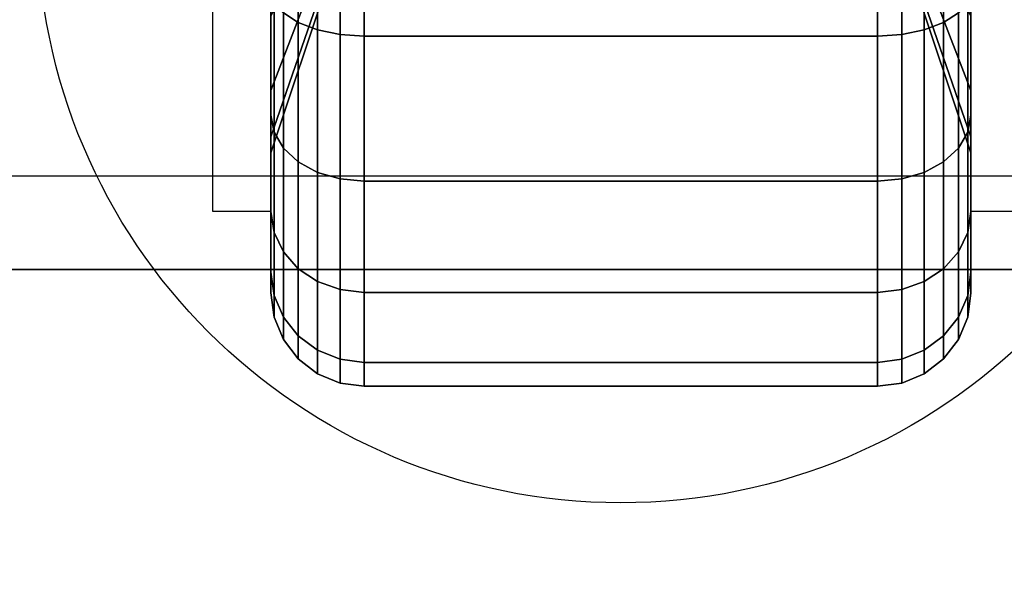
# Model space of a CAD drawing. Extents: x -130 to 130, y -21 to 21.
# Drawn here: x -27 to -25, y -9 to -7 of the extents above; entities that cross this region are included whole.
import ezdxf

# ---------------------------------------------------------------- set-up
doc = ezdxf.new("R2010")
doc.units = 0
for name, color, linetype in [('3D', 254, 'CONTINUOUS'), ('3D-BLACK', 250, 'CONTINUOUS'), ('3D-COLDROLL', 252, 'CONTINUOUS'), ('3D-FLAT', 7, 'CONTINUOUS'), ('3D-NON', 43, 'CONTINUOUS')]:
    doc.layers.add(name, color=color, linetype=linetype)

msp = doc.modelspace()

# ---------------------------------------------------------------- linework, layer by layer
at = {"layer": '3D'}
for points in [[(-26.25, -7.25, 1.5), (-26.375, -7.25, 1.5), (-26.375, -7.75, 3.75), (-26.25, -7.75, 3.75)], [(-24.75, -7.75, 3.75), (-24.625, -7.75, 3.75), (-24.625, -7.25, 1.5), (-24.75, -7.25, 1.5)], [(19.3, -10.875, 37.7), (19.3, -7.675, 37.3), (-28.3, -7.675, 37.3), (-28.3, -10.875, 37.7)], [(19.3, -7.875, 36.5), (19.3, -7.675, 37.3), (-28.3, -7.675, 37.3), (-28.3, -7.875, 36.5)]]:
    msp.add_3dface(points, dxfattribs=at)
at = {"layer": '3D-BLACK'}
for points in [[(19.4, 20.625, 36.5), (-28.4, 20.625, 36.5), (-28.4, -10.375, 36.5), (19.4, -10.375, 36.5)], [(-26.2232, -7.325, 0.2876), (-26.1914, -7.3457, 0.2517), (-26.1914, -6.9981, 0.1077), (-26.2232, -6.9873, 0.1477)], [(-26.2232, -6.9873, 2.8523), (-26.1914, -6.9981, 2.8923), (-26.1914, -7.3457, 2.7483), (-26.2232, -7.325, 2.7124)], [(-26.1914, -7.3457, 0.2517), (-26.15, -7.3616, 0.2242), (-26.15, -7.0063, 0.077), (-26.1914, -6.9981, 0.1077)], [(-26.1914, -6.9981, 2.8923), (-26.15, -7.0063, 2.923), (-26.15, -7.3616, 2.7758), (-26.1914, -7.3457, 2.7483)], [(-24.85, -7.3616, 0.2242), (-24.8086, -7.3457, 0.2517), (-24.8086, -6.9981, 0.1077), (-24.85, -7.0063, 0.077)], [(-24.85, -7.0063, 2.923), (-24.8086, -6.9981, 2.8923), (-24.8086, -7.3457, 2.7483), (-24.85, -7.3616, 2.7758)], [(-24.8086, -7.3457, 0.2517), (-24.7768, -7.325, 0.2876), (-24.7768, -6.9873, 0.1477), (-24.8086, -6.9981, 0.1077)], [(-24.8086, -6.9981, 2.8923), (-24.7768, -6.9873, 2.8523), (-24.7768, -7.325, 2.7124), (-24.8086, -7.3457, 2.7483)], [(-26.15, -7.3616, 0.2242), (-26.1018, -7.3716, 0.2069), (-26.1018, -7.0115, 0.0577), (-26.15, -7.0063, 0.077)], [(-26.15, -7.0063, 2.923), (-26.1018, -7.0115, 2.9423), (-26.1018, -7.3716, 2.7931), (-26.15, -7.3616, 2.7758)], [(-26.1018, -7.3716, 0.2069), (-26.05, -7.375, 0.201), (-26.05, -7.0132, 0.0511), (-26.1018, -7.0115, 0.0577)], [(-26.1018, -7.0115, 2.9423), (-26.05, -7.0132, 2.9489), (-26.05, -7.375, 2.799), (-26.1018, -7.3716, 2.7931)], [(-26.05, -7.375, 0.201), (-24.95, -7.375, 0.201), (-24.95, -7.0132, 0.0511), (-26.05, -7.0132, 0.0511)], [(-26.05, -7.0132, 2.9489), (-24.95, -7.0132, 2.9489), (-24.95, -7.375, 2.799), (-26.05, -7.375, 2.799)], [(-24.95, -7.375, 0.201), (-24.8982, -7.3716, 0.2069), (-24.8982, -7.0115, 0.0577), (-24.95, -7.0132, 0.0511)], [(-24.95, -7.0132, 2.9489), (-24.8982, -7.0115, 2.9423), (-24.8982, -7.3716, 2.7931), (-24.95, -7.375, 2.799)], [(-24.8982, -7.3716, 0.2069), (-24.85, -7.3616, 0.2242), (-24.85, -7.0063, 0.077), (-24.8982, -7.0115, 0.0577)], [(-24.8982, -7.0115, 2.9423), (-24.85, -7.0063, 2.923), (-24.85, -7.3616, 2.7758), (-24.8982, -7.3716, 2.7931)], [(-26.125, -7.1663, 1.1875), (-26.25, -7.491, 1), (-26.25, -7.3321, 0.7929), (-26.125, -7.0669, 1.0581)], [(-26.125, -7.0669, 1.9419), (-26.25, -7.3321, 2.2071), (-26.25, -7.491, 2), (-26.125, -7.1663, 1.8125)], [(-24.75, -7.491, 1), (-24.875, -7.1663, 1.1875), (-24.875, -7.0669, 1.0581), (-24.75, -7.3321, 0.7929)], [(-24.75, -7.3321, 2.2071), (-24.875, -7.0669, 1.9419), (-24.875, -7.1663, 1.8125), (-24.75, -7.491, 2)], [(-26.25, -7.3321, 0.7929), (-26.25, -7.5442, 0.5808), (-26.25, -7.275, 0.3742), (-26.25, -7.125, 0.634)], [(-26.25, -7.125, 2.366), (-26.25, -7.275, 2.6258), (-26.25, -7.5442, 2.4192), (-26.25, -7.3321, 2.2071)], [(-24.75, -7.5442, 0.5808), (-24.75, -7.3321, 0.7929), (-24.75, -7.125, 0.634), (-24.75, -7.275, 0.3742)], [(-24.75, -7.275, 2.6258), (-24.75, -7.125, 2.366), (-24.75, -7.3321, 2.2071), (-24.75, -7.5442, 2.4192)], [(-26.125, -7.2287, 1.3382), (-26.25, -7.5909, 1.2412), (-26.25, -7.491, 1), (-26.125, -7.1663, 1.1875)], [(-26.125, -7.1663, 1.8125), (-26.25, -7.491, 2), (-26.25, -7.5909, 1.7588), (-26.125, -7.2287, 1.6618)], [(-24.75, -7.5909, 1.2412), (-24.875, -7.2287, 1.3382), (-24.875, -7.1663, 1.1875), (-24.75, -7.491, 1)], [(-24.75, -7.491, 2), (-24.875, -7.1663, 1.8125), (-24.875, -7.2287, 1.6618), (-24.75, -7.5909, 1.7588)], [(-26.125, -7.25, 1.5), (-26.25, -7.625, 1.5), (-26.25, -7.5909, 1.2412), (-26.125, -7.2287, 1.3382)], [(-26.125, -7.2287, 1.6618), (-26.25, -7.5909, 1.7588), (-26.25, -7.625, 1.5), (-26.125, -7.25, 1.5)], [(-24.75, -7.625, 1.5), (-24.875, -7.25, 1.5), (-24.875, -7.2287, 1.3382), (-24.75, -7.5909, 1.2412)], [(-24.75, -7.5909, 1.7588), (-24.875, -7.2287, 1.6618), (-24.875, -7.25, 1.5), (-24.75, -7.625, 1.5)], [(-26.25, -7.5442, 0.5808), (-26.2432, -7.5808, 0.5442), (-26.2432, -7.3009, 0.3293), (-26.25, -7.275, 0.3742)], [(-26.25, -7.275, 2.6258), (-26.2432, -7.3009, 2.6707), (-26.2432, -7.5808, 2.4558), (-26.25, -7.5442, 2.4192)], [(-24.7568, -7.5808, 0.5442), (-24.75, -7.5442, 0.5808), (-24.75, -7.275, 0.3742), (-24.7568, -7.3009, 0.3293)], [(-24.7568, -7.3009, 2.6707), (-24.75, -7.275, 2.6258), (-24.75, -7.5442, 2.4192), (-24.7568, -7.5808, 2.4558)], [(-26.2432, -7.5808, 0.5442), (-26.2232, -7.6149, 0.5101), (-26.2232, -7.325, 0.2876), (-26.2432, -7.3009, 0.3293)], [(-26.2432, -7.3009, 2.6707), (-26.2232, -7.325, 2.7124), (-26.2232, -7.6149, 2.4899), (-26.2432, -7.5808, 2.4558)], [(-24.7768, -7.6149, 0.5101), (-24.7568, -7.5808, 0.5442), (-24.7568, -7.3009, 0.3293), (-24.7768, -7.325, 0.2876)], [(-24.7768, -7.325, 2.7124), (-24.7568, -7.3009, 2.6707), (-24.7568, -7.5808, 2.4558), (-24.7768, -7.6149, 2.4899)], [(-26.25, -7.491, 1), (-26.25, -7.7508, 0.85), (-26.25, -7.5442, 0.5808), (-26.25, -7.3321, 0.7929)], [(-26.25, -7.3321, 2.2071), (-26.25, -7.5442, 2.4192), (-26.25, -7.7508, 2.15), (-26.25, -7.491, 2)], [(-26.2232, -7.6149, 0.5101), (-26.1914, -7.6442, 0.4808), (-26.1914, -7.3457, 0.2517), (-26.2232, -7.325, 0.2876)], [(-26.2232, -7.325, 2.7124), (-26.1914, -7.3457, 2.7483), (-26.1914, -7.6442, 2.5192), (-26.2232, -7.6149, 2.4899)], [(-24.8086, -7.6442, 0.4808), (-24.7768, -7.6149, 0.5101), (-24.7768, -7.325, 0.2876), (-24.8086, -7.3457, 0.2517)], [(-24.8086, -7.3457, 2.7483), (-24.7768, -7.325, 2.7124), (-24.7768, -7.6149, 2.4899), (-24.8086, -7.6442, 2.5192)], [(-24.75, -7.7508, 0.85), (-24.75, -7.491, 1), (-24.75, -7.3321, 0.7929), (-24.75, -7.5442, 0.5808)], [(-24.75, -7.5442, 2.4192), (-24.75, -7.3321, 2.2071), (-24.75, -7.491, 2), (-24.75, -7.7508, 2.15)], [(-26.1914, -7.6442, 0.4808), (-26.15, -7.6667, 0.4583), (-26.15, -7.3616, 0.2242), (-26.1914, -7.3457, 0.2517)], [(-26.1914, -7.3457, 2.7483), (-26.15, -7.3616, 2.7758), (-26.15, -7.6667, 2.5417), (-26.1914, -7.6442, 2.5192)], [(-26.15, -7.6667, 0.4583), (-26.1018, -7.6808, 0.4442), (-26.1018, -7.3716, 0.2069), (-26.15, -7.3616, 0.2242)], [(-26.15, -7.3616, 2.7758), (-26.1018, -7.3716, 2.7931), (-26.1018, -7.6808, 2.5558), (-26.15, -7.6667, 2.5417)], [(-24.8982, -7.6808, 0.4442), (-24.85, -7.6667, 0.4583), (-24.85, -7.3616, 0.2242), (-24.8982, -7.3716, 0.2069)], [(-24.8982, -7.3716, 2.7931), (-24.85, -7.3616, 2.7758), (-24.85, -7.6667, 2.5417), (-24.8982, -7.6808, 2.5558)], [(-24.85, -7.6667, 0.4583), (-24.8086, -7.6442, 0.4808), (-24.8086, -7.3457, 0.2517), (-24.85, -7.3616, 0.2242)], [(-24.85, -7.3616, 2.7758), (-24.8086, -7.3457, 2.7483), (-24.8086, -7.6442, 2.5192), (-24.85, -7.6667, 2.5417)], [(-26.1018, -7.6808, 0.4442), (-26.05, -7.6857, 0.4393), (-26.05, -7.375, 0.201), (-26.1018, -7.3716, 0.2069)], [(-26.1018, -7.3716, 2.7931), (-26.05, -7.375, 2.799), (-26.05, -7.6857, 2.5607), (-26.1018, -7.6808, 2.5558)], [(-26.05, -7.6857, 0.4393), (-24.95, -7.6857, 0.4393), (-24.95, -7.375, 0.201), (-26.05, -7.375, 0.201)], [(-26.05, -7.375, 2.799), (-24.95, -7.375, 2.799), (-24.95, -7.6857, 2.5607), (-26.05, -7.6857, 2.5607)], [(-24.95, -7.6857, 0.4393), (-24.8982, -7.6808, 0.4442), (-24.8982, -7.3716, 0.2069), (-24.95, -7.375, 0.201)], [(-24.95, -7.375, 2.799), (-24.8982, -7.3716, 2.7931), (-24.8982, -7.6808, 2.5558), (-24.95, -7.6857, 2.5607)], [(-26.25, -7.5909, 1.2412), (-26.25, -7.8807, 1.1635), (-26.25, -7.7508, 0.85), (-26.25, -7.491, 1)], [(-26.25, -7.491, 2), (-26.25, -7.7508, 2.15), (-26.25, -7.8807, 1.8365), (-26.25, -7.5909, 1.7588)], [(-24.75, -7.8807, 1.1635), (-24.75, -7.5909, 1.2412), (-24.75, -7.491, 1), (-24.75, -7.7508, 0.85)], [(-24.75, -7.7508, 2.15), (-24.75, -7.491, 2), (-24.75, -7.5909, 1.7588), (-24.75, -7.8807, 1.8365)], [(-26.25, -7.7508, 0.85), (-26.2432, -7.7957, 0.8241), (-26.2432, -7.5808, 0.5442), (-26.25, -7.5442, 0.5808)], [(-26.25, -7.5442, 2.4192), (-26.2432, -7.5808, 2.4558), (-26.2432, -7.7957, 2.1759), (-26.25, -7.7508, 2.15)], [(-24.7568, -7.7957, 0.8241), (-24.75, -7.7508, 0.85), (-24.75, -7.5442, 0.5808), (-24.7568, -7.5808, 0.5442)], [(-24.7568, -7.5808, 2.4558), (-24.75, -7.5442, 2.4192), (-24.75, -7.7508, 2.15), (-24.7568, -7.7957, 2.1759)], [(-26.25, -7.625, 1.5), (-26.25, -7.925, 1.5), (-26.25, -7.8807, 1.1635), (-26.25, -7.5909, 1.2412)], [(-26.25, -7.5909, 1.7588), (-26.25, -7.8807, 1.8365), (-26.25, -7.925, 1.5), (-26.25, -7.625, 1.5)], [(-26.2432, -7.7957, 0.8241), (-26.2232, -7.8374, 0.8), (-26.2232, -7.6149, 0.5101), (-26.2432, -7.5808, 0.5442)], [(-26.2432, -7.5808, 2.4558), (-26.2232, -7.6149, 2.4899), (-26.2232, -7.8374, 2.2), (-26.2432, -7.7957, 2.1759)], [(-24.7768, -7.8374, 0.8), (-24.7568, -7.7957, 0.8241), (-24.7568, -7.5808, 0.5442), (-24.7768, -7.6149, 0.5101)], [(-24.7768, -7.6149, 2.4899), (-24.7568, -7.5808, 2.4558), (-24.7568, -7.7957, 2.1759), (-24.7768, -7.8374, 2.2)], [(-24.75, -7.925, 1.5), (-24.75, -7.625, 1.5), (-24.75, -7.5909, 1.2412), (-24.75, -7.8807, 1.1635)], [(-24.75, -7.8807, 1.8365), (-24.75, -7.5909, 1.7588), (-24.75, -7.625, 1.5), (-24.75, -7.925, 1.5)], [(-26.2232, -7.8374, 0.8), (-26.1914, -7.8733, 0.7793), (-26.1914, -7.6442, 0.4808), (-26.2232, -7.6149, 0.5101)], [(-26.2232, -7.6149, 2.4899), (-26.1914, -7.6442, 2.5192), (-26.1914, -7.8733, 2.2207), (-26.2232, -7.8374, 2.2)], [(-24.8086, -7.8733, 0.7793), (-24.7768, -7.8374, 0.8), (-24.7768, -7.6149, 0.5101), (-24.8086, -7.6442, 0.4808)], [(-24.8086, -7.6442, 2.5192), (-24.7768, -7.6149, 2.4899), (-24.7768, -7.8374, 2.2), (-24.8086, -7.8733, 2.2207)], [(-26.1914, -7.8733, 0.7793), (-26.15, -7.9008, 0.7634), (-26.15, -7.6667, 0.4583), (-26.1914, -7.6442, 0.4808)], [(-26.1914, -7.6442, 2.5192), (-26.15, -7.6667, 2.5417), (-26.15, -7.9008, 2.2366), (-26.1914, -7.8733, 2.2207)], [(-24.85, -7.9008, 0.7634), (-24.8086, -7.8733, 0.7793), (-24.8086, -7.6442, 0.4808), (-24.85, -7.6667, 0.4583)], [(-24.85, -7.6667, 2.5417), (-24.8086, -7.6442, 2.5192), (-24.8086, -7.8733, 2.2207), (-24.85, -7.9008, 2.2366)], [(-26.15, -7.9008, 0.7634), (-26.1018, -7.9181, 0.7534), (-26.1018, -7.6808, 0.4442), (-26.15, -7.6667, 0.4583)], [(-26.15, -7.6667, 2.5417), (-26.1018, -7.6808, 2.5558), (-26.1018, -7.9181, 2.2466), (-26.15, -7.9008, 2.2366)], [(-24.8982, -7.9181, 0.7534), (-24.85, -7.9008, 0.7634), (-24.85, -7.6667, 0.4583), (-24.8982, -7.6808, 0.4442)], [(-24.8982, -7.6808, 2.5558), (-24.85, -7.6667, 2.5417), (-24.85, -7.9008, 2.2366), (-24.8982, -7.9181, 2.2466)], [(-26.1018, -7.9181, 0.7534), (-26.05, -7.924, 0.75), (-26.05, -7.6857, 0.4393), (-26.1018, -7.6808, 0.4442)], [(-26.1018, -7.6808, 2.5558), (-26.05, -7.6857, 2.5607), (-26.05, -7.924, 2.25), (-26.1018, -7.9181, 2.2466)], [(-26.05, -7.924, 0.75), (-24.95, -7.924, 0.75), (-24.95, -7.6857, 0.4393), (-26.05, -7.6857, 0.4393)], [(-26.05, -7.6857, 2.5607), (-24.95, -7.6857, 2.5607), (-24.95, -7.924, 2.25), (-26.05, -7.924, 2.25)], [(-24.95, -7.924, 0.75), (-24.8982, -7.9181, 0.7534), (-24.8982, -7.6808, 0.4442), (-24.95, -7.6857, 0.4393)], [(-24.95, -7.6857, 2.5607), (-24.8982, -7.6808, 2.5558), (-24.8982, -7.9181, 2.2466), (-24.95, -7.924, 2.25)], [(-26.25, -7.8807, 1.1635), (-26.2432, -7.9307, 1.1501), (-26.2432, -7.7957, 0.8241), (-26.25, -7.7508, 0.85)], [(-26.25, -7.7508, 2.15), (-26.2432, -7.7957, 2.1759), (-26.2432, -7.9307, 1.8499), (-26.25, -7.8807, 1.8365)], [(-24.7568, -7.9307, 1.1501), (-24.75, -7.8807, 1.1635), (-24.75, -7.7508, 0.85), (-24.7568, -7.7957, 0.8241)], [(-24.7568, -7.7957, 2.1759), (-24.75, -7.7508, 2.15), (-24.75, -7.8807, 1.8365), (-24.7568, -7.9307, 1.8499)], [(-26.2432, -7.9307, 1.1501), (-26.2232, -7.9773, 1.1377), (-26.2232, -7.8374, 0.8), (-26.2432, -7.7957, 0.8241)], [(-26.2432, -7.7957, 2.1759), (-26.2232, -7.8374, 2.2), (-26.2232, -7.9773, 1.8623), (-26.2432, -7.9307, 1.8499)], [(-24.7768, -7.9773, 1.1377), (-24.7568, -7.9307, 1.1501), (-24.7568, -7.7957, 0.8241), (-24.7768, -7.8374, 0.8)], [(-24.7768, -7.8374, 2.2), (-24.7568, -7.7957, 2.1759), (-24.7568, -7.9307, 1.8499), (-24.7768, -7.9773, 1.8623)], [(-26.2232, -7.9773, 1.1377), (-26.1914, -8.0173, 1.1269), (-26.1914, -7.8733, 0.7793), (-26.2232, -7.8374, 0.8)], [(-26.2232, -7.8374, 2.2), (-26.1914, -7.8733, 2.2207), (-26.1914, -8.0173, 1.8731), (-26.2232, -7.9773, 1.8623)], [(-24.8086, -8.0173, 1.1269), (-24.7768, -7.9773, 1.1377), (-24.7768, -7.8374, 0.8), (-24.8086, -7.8733, 0.7793)], [(-24.8086, -7.8733, 2.2207), (-24.7768, -7.8374, 2.2), (-24.7768, -7.9773, 1.8623), (-24.8086, -8.0173, 1.8731)], [(-26.25, -7.925, 1.5), (-26.2432, -7.9768, 1.5), (-26.2432, -7.9307, 1.1501), (-26.25, -7.8807, 1.1635)], [(-26.25, -7.8807, 1.8365), (-26.2432, -7.9307, 1.8499), (-26.2432, -7.9768, 1.5), (-26.25, -7.925, 1.5)], [(-26.1914, -8.0173, 1.1269), (-26.15, -8.048, 1.1187), (-26.15, -7.9008, 0.7634), (-26.1914, -7.8733, 0.7793)], [(-26.1914, -7.8733, 2.2207), (-26.15, -7.9008, 2.2366), (-26.15, -8.048, 1.8813), (-26.1914, -8.0173, 1.8731)], [(-24.85, -8.048, 1.1187), (-24.8086, -8.0173, 1.1269), (-24.8086, -7.8733, 0.7793), (-24.85, -7.9008, 0.7634)], [(-24.85, -7.9008, 2.2366), (-24.8086, -7.8733, 2.2207), (-24.8086, -8.0173, 1.8731), (-24.85, -8.048, 1.8813)], [(-24.7568, -7.9768, 1.5), (-24.75, -7.925, 1.5), (-24.75, -7.8807, 1.1635), (-24.7568, -7.9307, 1.1501)], [(-24.7568, -7.9307, 1.8499), (-24.75, -7.8807, 1.8365), (-24.75, -7.925, 1.5), (-24.7568, -7.9768, 1.5)], [(-26.15, -8.048, 1.1187), (-26.1018, -8.0673, 1.1135), (-26.1018, -7.9181, 0.7534), (-26.15, -7.9008, 0.7634)], [(-26.15, -7.9008, 2.2366), (-26.1018, -7.9181, 2.2466), (-26.1018, -8.0673, 1.8865), (-26.15, -8.048, 1.8813)], [(-24.8982, -8.0673, 1.1135), (-24.85, -8.048, 1.1187), (-24.85, -7.9008, 0.7634), (-24.8982, -7.9181, 0.7534)], [(-24.8982, -7.9181, 2.2466), (-24.85, -7.9008, 2.2366), (-24.85, -8.048, 1.8813), (-24.8982, -8.0673, 1.8865)], [(-26.2432, -7.9768, 1.5), (-26.2232, -8.025, 1.5), (-26.2232, -7.9773, 1.1377), (-26.2432, -7.9307, 1.1501)], [(-26.2432, -7.9307, 1.8499), (-26.2232, -7.9773, 1.8623), (-26.2232, -8.025, 1.5), (-26.2432, -7.9768, 1.5)], [(-26.1018, -8.0673, 1.1135), (-26.05, -8.0739, 1.1118), (-26.05, -7.924, 0.75), (-26.1018, -7.9181, 0.7534)], [(-26.1018, -7.9181, 2.2466), (-26.05, -7.924, 2.25), (-26.05, -8.0739, 1.8882), (-26.1018, -8.0673, 1.8865)], [(-26.05, -8.0739, 1.1118), (-24.95, -8.0739, 1.1118), (-24.95, -7.924, 0.75), (-26.05, -7.924, 0.75)], [(-26.05, -7.924, 2.25), (-24.95, -7.924, 2.25), (-24.95, -8.0739, 1.8882), (-26.05, -8.0739, 1.8882)], [(-24.95, -8.0739, 1.1118), (-24.8982, -8.0673, 1.1135), (-24.8982, -7.9181, 0.7534), (-24.95, -7.924, 0.75)], [(-24.95, -7.924, 2.25), (-24.8982, -7.9181, 2.2466), (-24.8982, -8.0673, 1.8865), (-24.95, -8.0739, 1.8882)], [(-24.7768, -8.025, 1.5), (-24.7568, -7.9768, 1.5), (-24.7568, -7.9307, 1.1501), (-24.7768, -7.9773, 1.1377)], [(-24.7768, -7.9773, 1.8623), (-24.7568, -7.9307, 1.8499), (-24.7568, -7.9768, 1.5), (-24.7768, -8.025, 1.5)], [(-26.2232, -8.025, 1.5), (-26.1914, -8.0664, 1.5), (-26.1914, -8.0173, 1.1269), (-26.2232, -7.9773, 1.1377)], [(-26.2232, -7.9773, 1.8623), (-26.1914, -8.0173, 1.8731), (-26.1914, -8.0664, 1.5), (-26.2232, -8.025, 1.5)], [(-24.8086, -8.0664, 1.5), (-24.7768, -8.025, 1.5), (-24.7768, -7.9773, 1.1377), (-24.8086, -8.0173, 1.1269)], [(-24.8086, -8.0173, 1.8731), (-24.7768, -7.9773, 1.8623), (-24.7768, -8.025, 1.5), (-24.8086, -8.0664, 1.5)], [(-26.1914, -8.0664, 1.5), (-26.15, -8.0982, 1.5), (-26.15, -8.048, 1.1187), (-26.1914, -8.0173, 1.1269)], [(-26.1914, -8.0173, 1.8731), (-26.15, -8.048, 1.8813), (-26.15, -8.0982, 1.5), (-26.1914, -8.0664, 1.5)], [(-24.85, -8.0982, 1.5), (-24.8086, -8.0664, 1.5), (-24.8086, -8.0173, 1.1269), (-24.85, -8.048, 1.1187)], [(-24.85, -8.048, 1.8813), (-24.8086, -8.0173, 1.8731), (-24.8086, -8.0664, 1.5), (-24.85, -8.0982, 1.5)], [(-26.15, -8.0982, 1.5), (-26.1018, -8.1182, 1.5), (-26.1018, -8.0673, 1.1135), (-26.15, -8.048, 1.1187)], [(-26.15, -8.048, 1.8813), (-26.1018, -8.0673, 1.8865), (-26.1018, -8.1182, 1.5), (-26.15, -8.0982, 1.5)], [(-24.8982, -8.1182, 1.5), (-24.85, -8.0982, 1.5), (-24.85, -8.048, 1.1187), (-24.8982, -8.0673, 1.1135)], [(-24.8982, -8.0673, 1.8865), (-24.85, -8.048, 1.8813), (-24.85, -8.0982, 1.5), (-24.8982, -8.1182, 1.5)], [(-26.1018, -8.1182, 1.5), (-26.05, -8.125, 1.5), (-26.05, -8.0739, 1.1118), (-26.1018, -8.0673, 1.1135)], [(-26.1018, -8.0673, 1.8865), (-26.05, -8.0739, 1.8882), (-26.05, -8.125, 1.5), (-26.1018, -8.1182, 1.5)], [(-26.05, -8.125, 1.5), (-24.95, -8.125, 1.5), (-24.95, -8.0739, 1.1118), (-26.05, -8.0739, 1.1118)], [(-26.05, -8.0739, 1.8882), (-24.95, -8.0739, 1.8882), (-24.95, -8.125, 1.5), (-26.05, -8.125, 1.5)], [(-24.95, -8.125, 1.5), (-24.8982, -8.1182, 1.5), (-24.8982, -8.0673, 1.1135), (-24.95, -8.0739, 1.1118)], [(-24.95, -8.0739, 1.8882), (-24.8982, -8.0673, 1.8865), (-24.8982, -8.1182, 1.5), (-24.95, -8.125, 1.5)]]:
    msp.add_3dface(points, dxfattribs=at)
at = {"layer": '3D-COLDROLL'}
for points in [[(19.3, 16.125, 37.3), (-28.3, 16.125, 37.3), (-28.3, -7.875, 37.3), (19.3, -7.875, 37.3)], [(19.3, 16.125, 36.5), (-28.3, 16.125, 36.5), (-28.3, -7.875, 36.5), (19.3, -7.875, 36.5)], [(19.3, -7.875, 36.5), (-28.3, -7.875, 36.5), (-28.3, -7.875, 37.3), (19.3, -7.875, 37.3)]]:
    msp.add_3dface(points, dxfattribs=at)
at = {"layer": '3D-FLAT'}
msp.add_circle((-25.5, -7.125, 4), 1.25, dxfattribs=at)
for points in [[(19.4, 20.625, 23.9), (-28.4, 20.625, 23.9), (-28.4, -10.125, 23.9), (19.4, -10.125, 23.9)], [(19.4, 20.625, 4), (-28.4, 20.625, 4), (-28.4, -10.125, 4), (19.4, -10.125, 4)], [(18.5, 19.625, 25.5), (-27.5, 19.625, 25.5), (-27.5, -11.125, 25.5), (18.5, -11.125, 25.5)], [(19.3, -10.875, 36.5), (19.3, -7.875, 36.5), (-28.3, -7.875, 36.5), (-28.3, -10.875, 36.5)]]:
    msp.add_3dface(points, dxfattribs=at)
at = {"layer": '3D-NON', "invisible_edges": 15}
for points in [[(-26.375, -7.5417, 3.75), (-26.375, -7.3333, 3.75), (-26.375, -6.9375, 0.9587), (-26.375, -7.1663, 1.1875)], [(-26.375, -7.75, 3.75), (-26.375, -7.5417, 3.75), (-26.375, -7.1663, 1.1875), (-26.375, -7.25, 1.5)]]:
    msp.add_3dface(points, dxfattribs=at)

doc.saveas('drawing.dxf')
